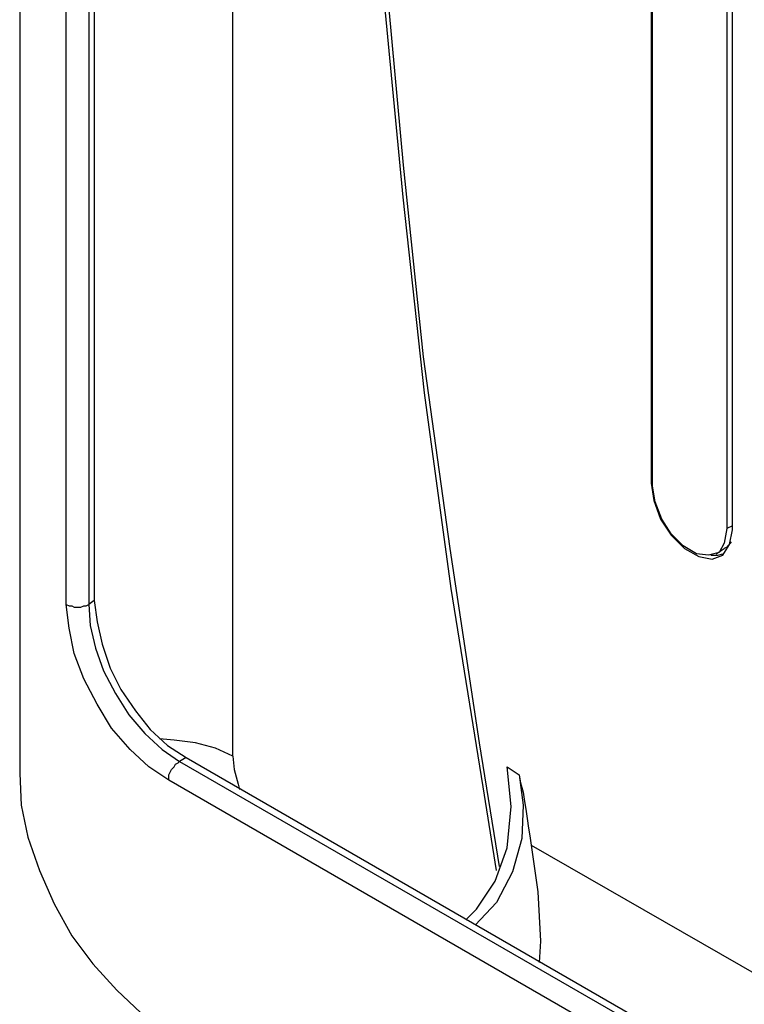
# Model space of a CAD drawing. Units: inches. Extents: x 0 to 17, y 0 to 11.
# Drawn here: x 13.9 to 14.6, y 4.3 to 5.3 of the extents above; entities that cross this region are included whole.
import ezdxf

# ---------------------------------------------------------------- set-up
doc = ezdxf.new("R2010")
doc.units = ezdxf.units.IN
doc.header["$MEASUREMENT"] = 0
doc.layers.add('Layer 1', color=7, linetype='Continuous')

msp = doc.modelspace()

# ---------------------------------------------------------------- linework, layer by layer
at = {"layer": 'Layer 1', "color": 7, "lineweight": 25, "true_color": 0xffffff}
for points in [[(14.3597, 4.45), (14.3458, 4.5375), (14.3125, 4.7444), (14.2847, 4.9486), (14.2625, 5.1528), (14.2431, 5.3528), (14.2292, 5.5514), (14.2208, 5.7486), (14.2153, 5.9431), (14.2153, 6.1347), (14.2194, 6.3236), (14.2292, 6.5097), (14.2431, 6.6917), (14.2611, 6.8722), (14.2833, 7.0486), (14.3111, 7.2208)], [(14.3153, 7.2181), (14.2875, 7.0486), (14.2653, 6.875), (14.2472, 6.6986), (14.2333, 6.5194), (14.2236, 6.3361), (14.2194, 6.15), (14.2181, 5.9625), (14.2222, 5.7722), (14.2319, 5.5792), (14.2444, 5.3833), (14.2625, 5.1861), (14.2833, 4.9861), (14.3111, 4.7861), (14.3417, 4.5833), (14.3625, 4.4542)], [(14.5208, 6.8958), (14.5208, 4.8542)], [(14.5222, 4.8514), (14.5222, 6.8931)], [(14.6, 6.8472), (14.6, 4.8069)], [(14.6056, 4.8056), (14.6056, 6.8472)], [(14.0847, 4.5694), (14.0847, 6.6806)], [(13.8625, 6.6431), (13.8625, 4.5514)], [(13.9111, 4.7278), (13.9111, 6.5903)], [(13.9403, 6.5875), (13.9403, 4.7319)], [(13.9347, 6.5847), (13.9347, 4.7278)], [(14.5222, 4.8556), (14.5208, 4.8542)], [(14.5208, 4.8542), (14.5236, 4.8361), (14.5306, 4.8167), (14.5417, 4.8), (14.5556, 4.7861), (14.5708, 4.7778), (14.5847, 4.775), (14.5958, 4.7792), (14.6028, 4.7903), (14.6056, 4.8056)], [(14.6, 4.8069), (14.5972, 4.7917), (14.5917, 4.7819), (14.5806, 4.7792), (14.5681, 4.7806), (14.5542, 4.7889), (14.5417, 4.8014), (14.5319, 4.8167), (14.525, 4.8347), (14.5222, 4.8514)], [(14.6056, 4.8097), (14.6, 4.8069)], [(14.6042, 4.7931), (14.6, 4.7875), (14.5972, 4.7861)], [(14.5833, 4.7792), (14.5903, 4.7792), (14.5958, 4.7806)], [(14.5889, 4.7806), (14.5972, 4.7861)], [(13.9111, 4.7278), (13.9139, 4.7264), (13.9167, 4.7264), (13.9194, 4.725), (13.9236, 4.725), (13.9264, 4.725), (13.9292, 4.7264), (13.9319, 4.7264), (13.9347, 4.7278)], [(14.0181, 4.5444), (13.9972, 4.5583), (13.9778, 4.5764), (13.9583, 4.5986), (13.9431, 4.6236), (13.9292, 4.65), (13.9194, 4.6764), (13.9139, 4.7028), (13.9111, 4.7278)], [(13.9403, 4.7319), (13.9347, 4.7278)], [(13.9347, 4.7278), (13.9361, 4.7056), (13.9417, 4.6819), (13.95, 4.6583), (13.9625, 4.6347), (13.9764, 4.6125), (13.9931, 4.5931), (14.0111, 4.5764), (14.0292, 4.5639)], [(13.9403, 4.7319), (13.9431, 4.7097), (13.9486, 4.6861), (13.9569, 4.6611), (13.9681, 4.6389), (13.9833, 4.6167), (13.9986, 4.5972), (14.0167, 4.5806), (14.0361, 4.5681)], [(14.0847, 4.5694), (14.0667, 4.5778), (14.0458, 4.5833), (14.0236, 4.5861), (14.0083, 4.5875)], [(14.0181, 4.5444), (14.0181, 4.5472), (14.0181, 4.55), (14.0194, 4.5528), (14.0208, 4.5556), (14.0236, 4.5583), (14.025, 4.5611), (14.0278, 4.5625), (14.0292, 4.5639)], [(14.0361, 4.5681), (14.0292, 4.5639)], [(14.0292, 4.5639), (15.625, 3.6431)], [(14.0361, 4.5681), (15.6319, 3.6458)], [(14.0847, 4.5694), (14.0861, 4.5556), (14.0903, 4.5403), (14.0917, 4.5347)], [(14.3278, 4.3986), (14.3389, 4.4097), (14.3583, 4.4389), (14.3708, 4.4736), (14.375, 4.5167), (14.3708, 4.5583)], [(14.3708, 4.5583), (14.3833, 4.55)], [(13.8625, 4.5514), (13.8639, 4.5181), (13.8708, 4.4847), (13.8833, 4.45), (13.8986, 4.4153), (13.9167, 4.3819), (13.9389, 4.3528), (13.9639, 4.325), (13.9889, 4.3014), (14.0167, 4.2833)], [(15.6139, 3.6222), (14.0181, 4.5444)], [(14.3833, 4.55), (14.3875, 4.5181), (14.3861, 4.4833), (14.3764, 4.4486), (14.3597, 4.4167), (14.3375, 4.3931)], [(14.3833, 4.55), (14.3847, 4.5417), (14.3875, 4.5319), (14.3889, 4.5222), (14.3903, 4.5139), (14.3917, 4.5042), (14.3931, 4.4944), (14.3944, 4.4861), (14.3958, 4.4764)], [(14.3958, 4.4764), (14.7319, 4.2833)], [(14.3958, 4.4764), (14.4028, 4.4278), (14.4056, 4.3764), (14.4042, 4.3542)]]:
    msp.add_lwpolyline(points, dxfattribs=at)

doc.saveas('drawing.dxf')
